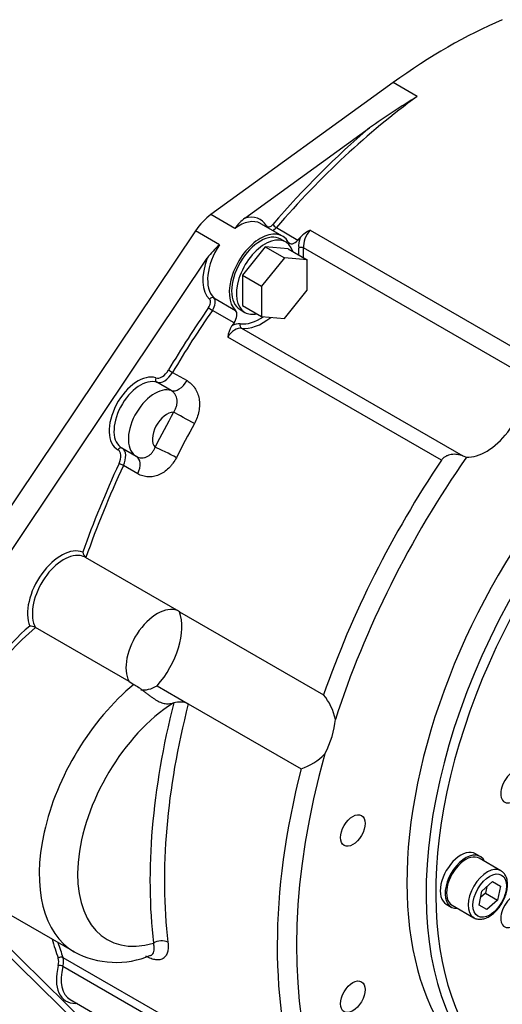
# Model space of a CAD drawing. Units: millimetres. Extents: x 0 to 410, y 0 to 287.
# Drawn here: x 86 to 121, y 51 to 124 of the extents above; entities that cross this region are included whole.
import ezdxf

# ---------------------------------------------------------------- set-up
doc = ezdxf.new("R2010")
doc.units = ezdxf.units.MM
for name, color, linetype in [('13410018.2', 7, 'Continuous'), ('13810016', 7, 'Continuous'), ('52202358_DIN933_', 7, 'Continuous'), ('DIAMETROM10_DIN1', 7, 'Continuous'), ('DIAMETROM12_DIN6', 7, 'Continuous'), ('DIN-912_M10_X_30', 7, 'Continuous'), ('Predeterminado', 7, 'Continuous')]:
    doc.layers.add(name, color=color, linetype=linetype)

# ---------------------------------------------------------------- blocks, each defined once
blk = doc.blocks.new('SE1')
at = {"layer": '13410018.2', "color": 7, "linetype": 'Continuous'}
for p, q in [((113.263, 119.27), (99.844, 109.55)), ((115.031, 118.249), (113.263, 119.27)), ((102.346, 109.291), (111.522, 115.938)), ((101.612, 108.529), (99.844, 109.55)), ((105.118, 107.96), (103.527, 108.879)), ((98.708, 108.342), (81.773, 83.089)), ((100.476, 107.322), (98.708, 108.342)), ((104.664, 108.59), (106.255, 107.671)), ((107.162, 108.404), (122.895, 99.321)), ((122.965, 97.684), (106.661, 107.097)), ((83.364, 82.171), (99.579, 106.35)), ((100.063, 103.411), (101.654, 102.492)), ((101.548, 101.574), (99.957, 102.492)), ((102.093, 101.179), (118.396, 91.767)), ((116.814, 91.443), (101.081, 100.527)), ((97.025, 97.925), (98.086, 97.313)), ((96.924, 96.579), (95.864, 97.192)), ((93.279, 92.354), (94.34, 91.742)), ((118.396, 91.767), (118.661, 91.675)), ((94.462, 90.447), (93.401, 91.059)), ((97.516, 80.302), (90.622, 84.282)), ((97.535, 80.291), (108.142, 74.167)), ((93.82, 75.142), (86.926, 79.122)), ((93.82, 75.142), (94.174, 74.937)), ((95.881, 74.828), (98.18, 73.501)), ((98.18, 73.501), (106.488, 68.704)), ((79.425, 60.362), (102.176, 37.998)), ((92.032, 48.614), (81.016, 59.443)), ((82.546, 59.401), (89.793, 55.216)), ((88.952, 54.819), (106.453, 44.715)), ((106.451, 44.045), (88.95, 54.149)), ((89.493, 51.708), (106.994, 41.604))]:
    blk.add_line(p, q, dxfattribs=at)
for centre, radius, start, end in [((150.816, 60.109), 68.271, 121.61174, 125.13841), ((104.775, 106.215), 3.919, 128.29918, 143.81808), ((108.313, 106.037), 2.632, 115.92574, 135.02968), ((104.415, 102.786), 6.007, 130.97678, 143.61794), ((103.363, 100.136), 2.315, 149.21128, 170.27632), ((91.068, 84.778), 0.663, 188.82988, 229.90389), ((86.46, 78.149), 1.079, 64.42121, 87.69454), ((104.949, 71.53), 4.141, 11.45171, 39.55431), ((97.548, 72.1), 1.536, 65.74707, 106.54058), ((104.936, 73.1), 4.662, 289.44467, 315.08384), ((92.86, 60.935), 6.485, 241.65822, 293.14459)]:
    blk.add_arc(centre, radius, start, end, dxfattribs=at)
for centre, major_axis, ratio, start_param, end_param in [((117.281, 85.142), (22.5, 38.971), 0.57735, 0.658784, 0.912012), ((119.049, 84.121), (22.5, 38.971), 0.57735, 0.912012, 1.254479), ((118.872, 84.223), (22.625, 39.188), 0.57735, 1.017178, 1.254479), ((100.134, 107.085), (1.625, 2.815), 0.57735, 0.912012, 1.454903), ((101.902, 106.064), (-1.625, -2.815), 0.57735, 3.166169, 4.053605), ((101.725, 106.166), (-1.75, -3.031), 0.57735, 2.825276, 3.673353), ((101.902, 106.064), (-1.625, -2.815), 0.57735, 3.141593, 3.166169), ((104.248, 109.099), (0.25, 0.433), 0.57735, 2.825276, 4.396072), ((104.584, 108.726), (-0.19, 0.163), 0.253986, 0.639663, 2.210459), ((103.493, 105.146), (-1.625, -2.815), 0.57735, 2.825276, 6.141288), ((104.109, 108.631), (0.216, 0.127), 0.775988, 1.985234, 2.312409), ((104.425, 108.997), (0.375, 0.65), 0.57735, 3.886132, 4.396072), ((107.541, 107.701), (0.625, 1.083), 0.57735, 1.228925, 2.450318), ((106.016, 108.079), (0.375, 0.65), 0.57735, 2.825276, 4.396072), ((120.64, 83.202), (22.5, 38.971), 0.577351, 1.247612, 1.254479), ((107.365, 107.803), (-0.75, -1.299), 0.57735, 4.965613, 5.59191), ((101.902, 106.064), (1.625, 2.815), 0.57735, 1.454903, 2.999696), ((106.485, 106.976), (0.249, 0.021), 0.629057, 0.733692, 2.304489), ((103.493, 105.146), (-2, -3.464), 0.57735, -3.988582, -3.832868), ((103.67, 105.044), (2.125, 3.681), 0.57735, -0.897858, -0.691275), ((101.725, 106.166), (-1.75, -3.031), 0.57735, 4.976747, 6.141288), ((99.462, 102.9), (-0.25, -0.433), 0.57735, 1.428899, 2.999696), ((99.922, 103.207), (0.173, 0.18), 0.80829, 0.197396, 1.768192), ((99.639, 102.798), (0.375, 0.65), 0.57735, 4.570492, 6.141288), ((118.872, 84.223), (22.625, 39.188), 0.57735, 1.428899, 1.549846), ((119.049, 84.121), (22.5, 38.971), 0.57735, 1.428899, 1.549846), ((99.851, 102.594), (0.205, -0.142), 0.11547, 3.761842, 5.332638), ((101.23, 101.88), (0.375, 0.65), 0.57735, 4.570492, 6.141288), ((120.64, 83.202), (22.5, 38.971), 0.577351, 1.428899, 1.435766), ((103.493, 105.146), (-2, -3.464), 0.57735, 0.233061, 0.866775), ((103.67, 105.044), (2.125, 3.681), 0.57735, 3.374654, 4.122184), ((101.629, 100.043), (0.625, 1.083), 0.57735, 0.233061, 1.454454), ((101.452, 100.145), (0.75, 1.299), 0.57735, 0.233061, 0.859359), ((102.186, 101.407), (-0.033, -0.248), 0.794422, 4.396691, 5.967487), ((96.237, 98.41), (-0.5, -0.866), 0.57735, 0.113918, 1.549846), ((96.903, 98.002), (0.215, -0.128), 0.017104, 3.757176, 5.327972), ((94.477, 94.838), (1.5, 2.598), 0.57735, 0.113918, 3.158761), ((94.654, 94.735), (1.375, 2.382), 0.57735, 0.113918, 3.158761), ((95.974, 97.415), (-0.081, -0.237), 0.811204, 4.552997, 6.123793), ((96.414, 98.308), (-0.625, -1.083), 0.57735, 0.113918, 1.549846), ((97.474, 97.696), (-0.625, -1.083), 0.57735, 0.113918, 1.549846), ((120.11, 95.552), (-2.125, -3.681), 0.57735, 0.28254, 2.400839), ((95.715, 94.123), (1.375, 2.382), 0.57735, 0.113918, 3.158761), ((96.598, 93.613), (0.75, 1.299), 0.57735, 0.296428, 2.97625), ((120.994, 82.998), (-23.125, -40.054), 0.57735, 4.746355, 4.809509), ((97.981, 94.471), (1.095, -0.604), 0.027728, 0.955045, 2.525841), ((121.878, 82.488), (-22.5, -38.971), 0.57735, 4.746355, 4.809509), ((93.18, 92.123), (-0.119, -0.22), 0.816376, 3.174271, 4.688115), ((92.512, 91.354), (-0.5, -0.866), 0.57735, 1.722832, 3.158761), ((92.689, 91.252), (-0.625, -1.083), 0.57735, 1.722832, 3.11088), ((96.619, 91.892), (1.116, -0.563), 0.079174, 0.953088, 2.523884), ((93.749, 90.64), (-0.625, -1.083), 0.57735, 1.722832, 3.158761), ((136.55, 74.017), (-22.5, -38.971), 0.57735, 4.596046, 5.03049), ((137.257, 73.609), (-22, -38.105), 0.57735, 4.567603, 5.06543), ((118.872, 84.223), (-22.625, -39.188), 0.57735, 4.864425, 5.023162), ((119.049, 84.121), (-22.5, -38.971), 0.57735, 4.864425, 5.03049), ((93.258, 91.098), (0.227, -0.105), 0.123659, 0.949837, 2.520633), ((88.82, 81.569), (-1.75, -3.031), 0.57735, 3.228115, 5.857156), ((88.997, 81.467), (-1.625, -2.815), 0.57735, 3.371412, 5.94582), ((88.997, 81.467), (-1.625, -2.815), 0.57735, 3.130037, 3.371412), ((95.891, 77.487), (-1.625, -2.815), 0.57735, 3.130037, 5.94582), ((94.523, 77.366), (2.25, 3.897), 0.57735, 4.368009, 5.826316), ((88.619, 70.328), (6.375, 11.042), 0.57735, 1.022227, 3.339947), ((88.796, 70.226), (6.25, 10.825), 0.57735, 0.998547, 2.825448), ((96.043, 66.042), (6.25, 10.825), 0.57735, 0.998547, 3.139978), ((95.891, 77.487), (1.625, 2.815), 0.57735, 3.376921, 3.922696), ((97.458, 65.225), (5.25, 9.093), 0.57735, 0.838248, 3.677164), ((127.711, 79.12), (-22.875, -39.621), 0.57735, 5.167353, 5.624884), ((128.241, 78.814), (-22.5, -38.971), 0.57735, 5.163836, 5.624884), ((97.659, 76.466), (-1.625, -2.815), 0.57735, 0.524076, 0.544618), ((105.837, 70.834), (2.25, 3.897), 0.57735, 4.781739, 5.412587), ((137.257, 73.609), (22, 38.105), 0.57735, 1.987302, 3.275952), ((136.55, 74.017), (-22.5, -38.971), 0.57735, 5.163836, 5.828326), ((118.872, 84.223), (-22.625, -39.188), 0.57735, -0.502329, -0.454859), ((119.049, 84.121), (-22.5, -38.971), 0.57735, -0.492121, -0.454859), ((96.152, 55.552), (0.745, 0.088), 0.645875, 0.713241, 2.284037), ((87.939, 54.108), (0.5, 0.866), 0.57735, 5.160444, 5.828326), ((88.785, 54.657), (-0.235, -0.084), 0.733478, 3.697537, 5.268333), ((88.116, 54.006), (0.625, 1.083), 0.57735, 5.160444, 5.828326), ((90.942, 54.625), (1.75, 3.031), 0.57735, 2.018852, 3.484916), ((88.783, 54.121), (-0.242, 0.063), 0.353718, 4.047141, 5.617937), ((91.118, 54.523), (1.625, 2.815), 0.57735, 2.018852, 3.141593), ((90.06, 51.329), (0.008, -0.25), 0.768847, 4.072525, 4.268084), ((89.58, 50.518), (-0.5, -0.866), 0.57735, 3.300601, 3.484916)]:
    blk.add_ellipse(centre, major_axis=major_axis, ratio=ratio, start_param=start_param, end_param=end_param, dxfattribs=at)
for centre, major_axis in [((110.299, 64.168), (-0.638, -1.104)), ((110.299, 51.92), (-0.637, -1.104))]:
    blk.add_ellipse(centre, major_axis=major_axis, ratio=0.57735, dxfattribs=at)
for points, knots in [([(98.086, 97.313), (98.202, 97.246), (98.308, 97.166), (98.453, 97.029), (98.499, 96.98), (98.586, 96.876), (98.628, 96.821), (98.741, 96.65), (98.805, 96.527), (98.907, 96.263), (98.946, 96.12), (98.996, 95.829), (99.007, 95.679), (99.004, 95.448), (98.999, 95.369), (98.983, 95.213), (98.972, 95.135), (98.928, 94.902), (98.885, 94.747), (98.773, 94.44), (98.706, 94.291), (98.626, 94.147)], [0, 0, 0, 0, 0.125, 0.125, 0.1875, 0.1875, 0.25, 0.25, 0.375, 0.375, 0.5, 0.5, 0.625, 0.625, 0.6875, 0.6875, 0.75, 0.75, 0.875, 0.875, 1, 1, 1, 1]), ([(97.097, 94.982), (97.146, 95.049), (97.189, 95.119), (97.261, 95.267), (97.29, 95.344), (97.333, 95.499), (97.347, 95.577), (97.358, 95.694), (97.359, 95.733), (97.359, 95.81), (97.356, 95.848), (97.344, 95.96), (97.329, 96.031), (97.283, 96.17), (97.253, 96.234), (97.18, 96.353), (97.137, 96.407), (97.039, 96.504), (96.984, 96.545), (96.924, 96.579)], [0, 0, 0, 0, 0.125, 0.125, 0.25, 0.25, 0.375, 0.375, 0.4375, 0.4375, 0.5, 0.5, 0.625, 0.625, 0.75, 0.75, 0.875, 0.875, 1, 1, 1, 1]), ([(94.363, 91.728), (94.423, 91.694), (94.485, 91.668), (94.614, 91.632), (94.681, 91.622), (94.816, 91.619), (94.883, 91.626), (94.984, 91.65), (95.018, 91.66), (95.085, 91.684), (95.117, 91.697), (95.214, 91.745), (95.276, 91.784), (95.394, 91.877), (95.449, 91.93), (95.55, 92.048), (95.596, 92.113), (95.675, 92.252), (95.709, 92.326), (95.735, 92.403)], [0, 0, 0, 0, 0.125, 0.125, 0.25, 0.25, 0.375, 0.375, 0.4375, 0.4375, 0.5, 0.5, 0.625, 0.625, 0.75, 0.75, 0.875, 0.875, 1, 1, 1, 1]), ([(97.302, 91.638), (97.228, 91.492), (97.145, 91.355), (97.006, 91.161), (96.957, 91.099), (96.854, 90.979), (96.801, 90.921), (96.635, 90.758), (96.519, 90.662), (96.335, 90.538), (96.272, 90.499), (96.144, 90.429), (96.079, 90.398), (95.883, 90.316), (95.751, 90.276), (95.548, 90.239), (95.481, 90.231), (95.347, 90.222), (95.215, 90.221), (95.084, 90.235), (94.954, 90.257), (94.889, 90.272), (94.699, 90.328), (94.578, 90.38), (94.462, 90.447)], [0, 0, 0, 0, 0.125, 0.125, 0.1875, 0.1875, 0.25, 0.25, 0.375, 0.375, 0.4375, 0.4375, 0.5, 0.5, 0.625, 0.625, 0.6875, 0.6875, 0.75, 0.8125, 0.8125, 0.875, 0.875, 1, 1, 1, 1]), ([(118.396, 91.767), (118.26, 91.816), (118.12, 91.852), (117.835, 91.89), (117.688, 91.893), (117.475, 91.862), (117.404, 91.846), (117.265, 91.801), (117.198, 91.773), (117.072, 91.701), (117.011, 91.658), (116.903, 91.56), (116.855, 91.505), (116.814, 91.443)], [0, 0, 0, 0, 0.25, 0.25, 0.5, 0.5, 0.625, 0.625, 0.75, 0.75, 0.875, 0.875, 1, 1, 1, 1]), ([(94.174, 74.937), (94.29, 74.87), (94.409, 74.793), (94.595, 74.664), (94.659, 74.618), (94.786, 74.525), (94.85, 74.477), (94.977, 74.379), (95.042, 74.33), (95.171, 74.231), (95.236, 74.181), (95.364, 74.084), (95.428, 74.037), (95.555, 73.946), (95.618, 73.903), (95.807, 73.78), (95.928, 73.71), (96.108, 73.628), (96.167, 73.604), (96.284, 73.564), (96.341, 73.548), (96.454, 73.524), (96.51, 73.516), (96.621, 73.506), (96.677, 73.505), (96.844, 73.512), (96.954, 73.53), (97.065, 73.56)], [0, 0, 0, 0, 0.125, 0.125, 0.1875, 0.1875, 0.25, 0.25, 0.3125, 0.3125, 0.375, 0.375, 0.4375, 0.4375, 0.5, 0.5, 0.625, 0.625, 0.6875, 0.6875, 0.75, 0.75, 0.8125, 0.8125, 0.875, 0.875, 1, 1, 1, 1]), ([(96.678, 55.934), (96.695, 55.792), (96.7, 55.661), (96.692, 55.477), (96.686, 55.418), (96.669, 55.305), (96.658, 55.251), (96.615, 55.097), (96.576, 55.008), (96.5, 54.894), (96.472, 54.859), (96.411, 54.796), (96.377, 54.768), (96.268, 54.695), (96.186, 54.662), (96.048, 54.636), (95.999, 54.631), (95.897, 54.629), (95.845, 54.632), (95.681, 54.653), (95.565, 54.682), (95.381, 54.751), (95.317, 54.778), (95.189, 54.839), (95.124, 54.873), (95.058, 54.911)], [0, 0, 0, 0, 0.125, 0.125, 0.1875, 0.1875, 0.25, 0.25, 0.375, 0.375, 0.4375, 0.4375, 0.5, 0.5, 0.625, 0.625, 0.6875, 0.6875, 0.75, 0.75, 0.875, 0.875, 0.9375, 0.9375, 1, 1, 1, 1]), ([(95.416, 54.967), (95.454, 54.981), (95.488, 55), (95.56, 55.06), (95.595, 55.106), (95.646, 55.215), (95.663, 55.279), (95.675, 55.386), (95.678, 55.424), (95.677, 55.503), (95.675, 55.544), (95.663, 55.671), (95.646, 55.762), (95.622, 55.858)], [0.4142136, 0.4142136, 0.4142136, 0.4142136, 0.5, 0.5, 0.625, 0.625, 0.75, 0.75, 0.8125, 0.8125, 0.875, 0.875, 1, 1, 1, 1]), ([(95.41, 54.963), (95.416, 54.965), (95.42, 54.967), (95.421, 54.968), (95.421, 54.968)], [0, 0, 0, 0, 0.1113698, 0.1136726, 0.1136726, 0.1136726, 0.1136726])]:
    blk.add_open_spline(points, degree=3, knots=knots, dxfattribs=at)
at = {"layer": '13810016', "color": 7, "linetype": 'Continuous'}
for centre, major_axis, ratio, start_param, end_param in [((137.257, 73.609), (16.25, 28.146), 0.57735, 0, 3.141593), ((138.671, 72.792), (16.25, 28.146), 0.57735, 0.145497, 2.988008), ((139.025, 72.588), (-16, -27.713), 0.57735, 2.510408, 6.338856), ((122.189, 67.461), (0.736, 1.191), 0.576658, 0.820018, 3.961611), ((122.189, 58.275), (0.736, 1.191), 0.576658, 0.820018, 3.961611)]:
    blk.add_ellipse(centre, major_axis=major_axis, ratio=ratio, start_param=start_param, end_param=end_param, dxfattribs=at)
at = {"layer": '52202358_DIN933_', "color": 7, "linetype": 'Continuous'}
for p, q in [((103.846, 107.181), (102.167, 105.092)), ((105.526, 107.031), (103.846, 107.181)), ((103.846, 107.181), (105.261, 106.364)), ((105.526, 107.031), (106.94, 106.214)), ((105.261, 106.364), (103.581, 104.275)), ((106.94, 106.214), (105.261, 106.364)), ((106.94, 103.975), (106.94, 106.214)), ((102.167, 105.092), (102.167, 102.852)), ((102.167, 105.092), (103.581, 104.275)), ((103.581, 104.275), (103.581, 102.036)), ((105.261, 101.886), (106.94, 103.975)), ((102.167, 102.852), (103.581, 102.036)), ((103.581, 102.036), (105.261, 101.886))]:
    blk.add_line(p, q, dxfattribs=at)
at = {"layer": 'DIAMETROM10_DIN1', "color": 7, "linetype": 'Continuous'}
for p, q in [((119.682, 62.254), (119.329, 62.458)), ((117.179, 58.734), (117.532, 58.53))]:
    blk.add_line(p, q, dxfattribs=at)
for centre, start_param, end_param in [((118.254, 60.596), 0, 3.141593), ((118.607, 60.392), -0.37575, 3.517343)]:
    blk.add_ellipse(centre, major_axis=(1.075, 1.862), ratio=0.57735, start_param=start_param, end_param=end_param, dxfattribs=at)
at = {"layer": 'DIAMETROM12_DIN6', "color": 7, "linetype": 'Continuous'}
for p, q in [((105.346, 107.54), (104.993, 107.744)), ((101.993, 102.548), (102.346, 102.344))]:
    blk.add_line(p, q, dxfattribs=at)
for centre, start_param, end_param in [((103.493, 105.146), 3.141593, 6.283185), ((103.846, 104.942), 2.65299, 6.283185), ((103.846, 104.942), 0, 0.488603)]:
    blk.add_ellipse(centre, major_axis=(-1.5, -2.598), ratio=0.57735, start_param=start_param, end_param=end_param, dxfattribs=at)
at = {"layer": 'DIN-912_M10_X_30', "color": 7, "linetype": 'Continuous'}
for p, q in [((121.198, 61.205), (119.607, 62.124)), ((119.798, 59.704), (120.586, 60.404)), ((120.586, 60.404), (121.164, 60.07)), ((119.586, 58.672), (119.798, 59.704)), ((120.068, 59.548), (119.698, 59.22)), ((120.168, 60.032), (120.068, 59.548)), ((120.068, 59.548), (120.952, 59.038)), ((121.164, 60.07), (120.952, 59.038)), ((120.952, 59.038), (120.164, 58.338)), ((117.607, 58.66), (119.198, 57.741)), ((120.164, 58.338), (119.586, 58.672))]:
    blk.add_line(p, q, dxfattribs=at)
for centre, start_param, end_param in [((118.607, 60.392), 0, 3.141593), ((120.198, 59.473), 0, 3.117557), ((120.198, 59.473), 6.273155, 6.283185), ((120.198, 59.473), 3.117557, 3.141593)]:
    blk.add_ellipse(centre, major_axis=(1, 1.732), ratio=0.57735, start_param=start_param, end_param=end_param, dxfattribs=at)
blk.add_ellipse((120.375, 59.371), major_axis=(-0.875, -1.516), ratio=0.57735, dxfattribs=at)
blk.add_open_spline([(119.175, 57.77), (119.217, 57.739), (119.326, 57.663), (119.572, 57.616), (119.869, 57.635), (120.183, 57.741), (120.501, 57.929), (120.808, 58.193), (121.089, 58.519), (121.327, 58.89), (121.514, 59.287), (121.639, 59.694), (121.696, 60.094), (121.677, 60.47), (121.583, 60.786), (121.423, 61.044), (121.286, 61.14), (121.208, 61.192)], degree=3, knots=[0, 0, 0, 0, 0.032683, 0.097439, 0.162358, 0.230081, 0.300647, 0.372376, 0.443979, 0.515397, 0.586836, 0.658522, 0.730727, 0.803712, 0.877236, 0.94087, 1, 1, 1, 1], dxfattribs=at)

msp = doc.modelspace()

# ---------------------------------------------------------------- block references
at = {"layer": 'Predeterminado'}
msp.add_blockref('SE1', (0, 0), dxfattribs=at)

doc.saveas('drawing.dxf')
